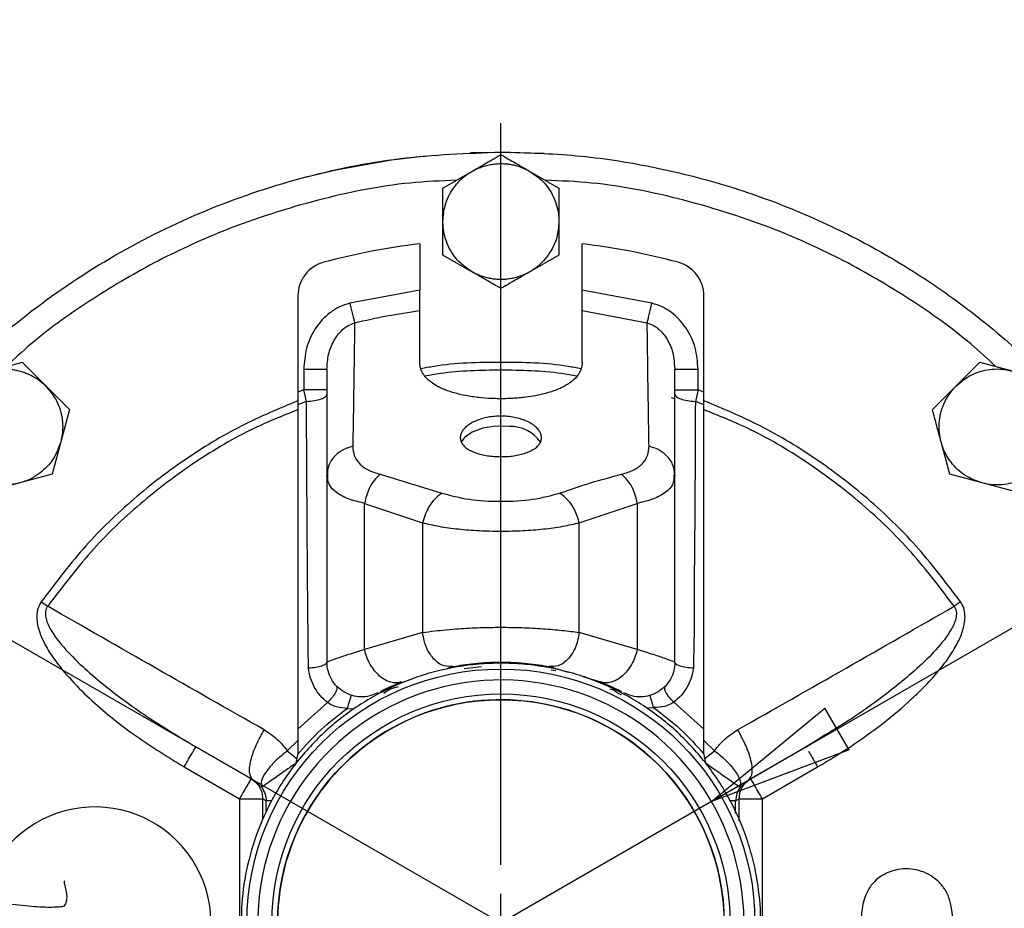
# Model space of a CAD drawing. Units: millimetres. Extents: x -4 to 213, y 0 to 297.
# Drawn here: x 64 to 81, y 91 to 106 of the extents above; entities that cross this region are included whole.
import ezdxf

# ---------------------------------------------------------------- set-up
doc = ezdxf.new("R2010")
doc.units = ezdxf.units.MM
doc.layers.add('FORMAT', color=7, linetype='Continuous')
doc.styles.add('SLDTEXTSTYLE0', font='TXT', dxfattribs={"width": 0.605})
doc.dimstyles.new('SLDDIMSTYLE3', dxfattribs={"dimtxt": 2.5, "dimasz": 2.5, "dimexe": 0, "dimexo": 0.0625, "dimtad": 1, "dimlfac": 5, "dimrnd": 1e-09, "dimzin": 12, "dimdsep": 46, "dimtxsty": 'SLDTEXTSTYLE0', "dimblk1": 'CLOSED', "dimblk2": 'CLOSED', "dimsah": 1, "dimcen": 0, "dimadec": 0, "dimazin": 3, "dimtfac": 1, "dimtmove": 0, "dimatfit": 3, "dimldrblk": 'CLOSED', "dimfxl": 0, "dimfrac": 2, "dimtolj": 1, "dimtzin": 12, "dimarcsym": 0})
doc.dimstyles.new('SLDDIMSTYLE4', dxfattribs={"dimtxt": 2.5, "dimasz": 2.5, "dimexe": 0, "dimexo": 0.0625, "dimtad": 1, "dimlfac": 5, "dimrnd": 1e-09, "dimzin": 12, "dimdsep": 46, "dimtxsty": 'SLDTEXTSTYLE0', "dimblk1": 'CLOSED', "dimblk2": 'CLOSED', "dimsah": 1, "dimcen": 0, "dimadec": 0, "dimazin": 3, "dimtfac": 1, "dimtmove": 0, "dimatfit": 3, "dimldrblk": 'CLOSED', "dimfxl": 0, "dimfrac": 2, "dimtolj": 1, "dimtzin": 12, "dimarcsym": 0})

# ---------------------------------------------------------------- blocks, each defined once
blk = doc.blocks.new('_Closed')
at = {"color": 0, "linetype": 'ByBlock', "lineweight": -2}
for p, q in [((-1, 0.166667), (0, 0)), ((-1, 0.166667), (-1, -0.166667)), ((0, 0), (-1, -0.166667)), ((0, 0), (-1, 0))]:
    blk.add_line(p, q, dxfattribs=at)
blk = doc.blocks.new('_D_3')
at = {"layer": 'FORMAT'}
for p, q in [((60.384, 97.39), (57.137, 99.265)), ((83.42, 84.09), (60.384, 97.39)), ((83.42, 84.09), (92.86, 78.64))]:
    blk.add_line(p, q, dxfattribs=at)
at = {"layer": 'FORMAT', "xscale": 2.5, "yscale": 2.5}
for p, rotation in [((60.384, 97.39, -54.219), 330.0000000000002), ((83.42, 84.09, -54.219), 150.0000000000003)]:
    blk.add_blockref('_Closed', p, dxfattribs=dict(at, rotation=rotation))
at = {"layer": 'FORMAT', "char_height": 2.5, "attachment_point": 1, "rotation": 330, "style": 'SLDTEXTSTYLE0'}
for s, insert in [('%%c', (87.197, 85.617)), ('133', (90.397, 83.77))]:
    blk.add_mtext(s, dxfattribs=dict(at, insert=insert))
blk = doc.blocks.new('_D_4')
at = {"layer": 'FORMAT'}
for p, q in [((75.532, 92.836), (93.797, 103.381)), ((75.532, 92.836), (68.273, 88.645)), ((68.273, 88.645), (65.025, 86.77))]:
    blk.add_line(p, q, dxfattribs=at)
at = {"layer": 'FORMAT', "xscale": 2.5, "yscale": 2.5}
for p, rotation in [((75.532, 92.836, -54.219), 210.0000000000004), ((68.273, 88.645, -54.219), 30.00000000000042)]:
    blk.add_blockref('_Closed', p, dxfattribs=dict(at, rotation=rotation))
at = {"layer": 'FORMAT', "char_height": 2.5, "attachment_point": 1, "rotation": 30, "style": 'SLDTEXTSTYLE0'}
for s, insert in [('G1 1/4', (84.044, 101.478)), ('ISO 228', (85.175, 97.641))]:
    blk.add_mtext(s, dxfattribs=dict(at, insert=insert))
blk = doc.blocks.new('SW_CENTERMARKSYMBOL_0')
at = {"layer": 'FORMAT', "color": 0}
for p, q in [((0, 1), (0, 13.8)), ((0, 0), (0, 0.5))]:
    blk.add_line(p, q, dxfattribs=at)

msp = doc.modelspace()

# ---------------------------------------------------------------- linework, layer by layer
at = {"color": 7, "linetype": 'Continuous', "lineweight": 25}
for p, q in [((68.484, 103.5934), (69.0579, 103.7324)), ((70.9023, 103.4175), (71.4023, 103.7062)), ((72.4023, 103.7062), (72.9023, 103.4175)), ((70.9023, 102.8401), (70.9023, 103.4175)), ((72.9023, 103.4175), (72.9023, 102.8401)), ((70.9023, 102.2628), (70.9023, 102.8401)), ((72.9023, 102.8401), (72.9023, 102.2628)), ((70.5023, 102.4568), (70.5023, 101.6536)), ((73.3023, 101.6536), (73.3023, 102.4568)), ((71.4023, 101.9741), (70.9023, 102.2628)), ((72.9023, 102.2628), (72.4023, 101.9741)), ((68.4023, 101.5582), (68.4023, 99.8989)), ((70.5023, 101.6536), (69.2972, 101.4302)), ((74.5073, 101.4302), (73.3023, 101.6536)), ((75.4023, 99.8989), (75.4023, 101.5582)), ((70.5023, 100.4079), (70.5023, 101.3043)), ((73.3023, 100.4079), (73.3023, 101.3043)), ((73.3023, 101.3043), (74.4253, 101.0936)), ((63.6451, 100.4115), (64.0534, 100.0032)), ((74.8903, 100.3936), (74.9023, 100.2914)), ((79.7512, 100.0032), (80.1594, 100.4115)), ((80.1594, 100.4115), (80.7171, 100.2621)), ((68.5023, 100.2914), (68.5023, 99.9365)), ((68.9023, 100.2914), (68.9023, 98.4669)), ((74.9023, 98.4669), (74.9023, 100.2914)), ((75.3023, 99.9365), (75.3023, 100.2914)), ((64.0534, 100.0032), (64.4616, 99.595)), ((79.3429, 99.595), (79.7512, 100.0032)), ((68.5023, 99.9365), (68.4023, 99.8989)), ((68.5496, 99.7372), (68.5023, 99.9365)), ((75.3023, 99.9365), (75.255, 99.7372)), ((75.4023, 99.8989), (75.3023, 99.9365)), ((64.4616, 99.595), (64.3122, 99.0373)), ((64.3122, 99.0373), (64.1628, 98.4796)), ((79.6418, 98.4796), (79.4923, 99.0373)), ((64.1628, 98.4796), (63.6051, 98.3302)), ((68.9023, 98.4669), (68.9023, 95.2401)), ((68.9103, 98.5506), (68.9121, 98.3854)), ((69.8215, 98.4799), (70.8859, 98.1564)), ((74.9023, 98.4669), (74.8822, 98.3909)), ((74.8924, 98.3854), (74.8942, 98.5506)), ((74.9023, 95.2401), (74.9023, 98.4669)), ((80.1994, 98.3302), (79.6418, 98.4796)), ((80.7571, 98.1808), (80.1994, 98.3302)), ((69.5511, 97.9781), (70.5511, 97.6416)), ((69.5511, 95.4543), (69.5511, 97.9781)), ((73.2534, 97.6416), (74.2534, 97.9781)), ((74.2534, 97.9781), (74.2534, 95.4543)), ((70.5511, 97.6416), (70.5511, 95.7517)), ((73.2534, 95.7517), (73.2534, 97.6416)), ((63.9768, 96.2802), (64.0879, 96.2026)), ((70.5511, 95.7517), (69.5511, 95.4543)), ((74.2534, 95.4543), (73.2534, 95.7517)), ((70.9804, 95.1361), (71.0677, 95.1621)), ((72.7368, 95.1621), (73.0641, 95.0648)), ((73.3158, 94.9899), (73.6192, 94.8997)), ((68.91, 94.5417), (68.4023, 94.0801)), ((75.4023, 94.0801), (74.8857, 94.5486)), ((77.3524, 93.8951), (77.1631, 93.7775)), ((67.6301, 93.2067), (66.6415, 93.7775)), ((77.1631, 93.7775), (76.1744, 93.2067)), ((77.1631, 93.7775), (77.17, 93.7654)), ((68.4023, 93.6884), (68.4011, 93.6514)), ((68.4011, 93.6514), (68.4023, 93.6528)), ((75.4034, 93.6514), (75.4023, 93.6884)), ((66.4415, 93.431), (67.3945, 92.8808)), ((76.41, 92.8808), (77.3631, 93.431)), ((67.6301, 93.2067), (67.7777, 93.0787)), ((76.0268, 93.0787), (76.1744, 93.2067)), ((67.3945, 92.8808), (67.3945, 88.5995)), ((67.8547, 92.8452), (67.793, 92.8808)), ((75.9499, 92.8452), (76.0115, 92.8808)), ((76.41, 88.5995), (76.41, 92.8808))]:
    msp.add_line(p, q, dxfattribs=at)
at = {"color": 8, "linetype": 'Continuous', "lineweight": 25}
for p, q in [((74.9023, 99.7801), (74.8448, 99.7968)), ((71.2664, 95.1302), (71.5664, 95.1634)), ((72.7716, 95.1044), (72.8468, 95.0961)), ((69.25, 94.4414), (69.375, 94.4349)), ((74.4085, 94.4505), (74.536, 94.4546)), ((68.2194, 93.7104), (68.4023, 93.8896)), ((75.4023, 93.8896), (75.5851, 93.7104)), ((68.2194, 93.7104), (68.3899, 93.5729)), ((75.4227, 93.5794), (75.5852, 93.7104)), ((67.793, 92.8808), (67.793, 92.5242)), ((76.0115, 92.4988), (76.0115, 92.8808)), ((67.8547, 92.6517), (67.8547, 92.8452)), ((75.9499, 92.6253), (75.9499, 92.8452))]:
    msp.add_line(p, q, dxfattribs=at)
at = {"color": 7, "linetype": 'Continuous', "lineweight": 25, "flags": 128}
for points in [[(69.0579, 103.7324), (70.0139, 103.9054), (70.6021, 103.9764)], [(71.3855, 104.0301), (71.9509, 104.0401), (72.6472, 104.0193)], [(72.0442, 99.303), (71.814, 99.3075), (71.5933, 99.2744), (71.4061, 99.2072), (71.2726, 99.1132), (71.2174, 99.0326)]]:
    msp.add_lwpolyline(points, dxfattribs=at)
at = {"color": 7, "linetype": 'Continuous', "lineweight": 25}
for radius in [4.38, 3.95, 3.85]:
    msp.add_circle((71.9023, 90.7401), radius, dxfattribs=at)
for centre, radius, start, end in [((71.9023, 90.7401), 11.8, 96.81385, 105.0065), ((71.9023, 90.7401), 11.8, 74.9935, 83.18615), ((69.0023, 101.5582), 0.6, 105.0065, 180), ((74.8023, 101.5582), 0.6, 360, 74.9935), ((71.9023, 90.7401), 9.6015, 110.43746, 111.37849), ((71.9023, 90.7401), 9.6015, 68.62151, 69.56254), ((72.0733, 98.684), 0.6197, 33.60133, 92.68785), ((71.9023, 90.7401), 3.85, 3.1071, 183.1071), ((67.8023, 93.6884), 0.6, 336.98914, 356.46111), ((76.0023, 93.6884), 0.6, 183.53889, 202.05594), ((64.9023, 90.7401), 2, 337.5, 168.71294)]:
    msp.add_arc(centre, radius, start, end, dxfattribs=at)
for points, knots in [([(58.6772, 91.8828), (58.6872, 92.0809), (58.7268, 92.8585), (59.0284, 94.1916), (59.5769, 95.8446), (60.3519, 97.4091), (61.3203, 98.8598), (62.4709, 100.1715), (63.7826, 101.322), (65.2333, 102.291), (66.798, 103.0636), (68.4501, 103.621), (70.1613, 103.9743), (71.3219, 104.0182), (71.9023, 104.0401)], [0, 0, 0, 0, 0.0301355, 0.118305, 0.2064745, 0.294644, 0.3828135, 0.470983, 0.5591525, 0.647322, 0.7354915, 0.823661, 0.9118305, 1, 1, 1, 1]), ([(71.9023, 104.0401), (72.3375, 104.0278), (73.208, 104.0031), (74.5011, 103.804), (75.7693, 103.4883), (77.0001, 103.0474), (78.1819, 102.4886), (79.3032, 101.8165), (80.3533, 101.0377), (81.3219, 100.1598), (82.1998, 99.1911), (82.9786, 98.1411), (83.6507, 97.0198), (84.2096, 95.838), (84.65, 94.6071), (84.9677, 93.339), (85.1595, 92.0459), (85.2236, 90.7401), (85.1595, 89.4344), (84.9677, 88.1413), (84.65, 86.8731), (84.2096, 85.6423), (83.6507, 84.4605), (82.9786, 83.3392), (82.1998, 82.2891), (81.3219, 81.3205), (80.3533, 80.4426), (79.3032, 79.6638), (78.1819, 78.9917), (77.0001, 78.4328), (75.7693, 77.9924), (74.5011, 77.6747), (73.208, 77.4829), (71.9023, 77.4188), (70.5965, 77.4828), (69.3036, 77.6751), (68.0344, 77.9909), (66.8077, 78.4384), (65.9143, 78.8355), (65.4544, 79.1164), (65.3659, 79.1705)], [0, 0, 0, 0, 0.0268541, 0.0537081, 0.0805622, 0.1074162, 0.1342703, 0.1611243, 0.1879784, 0.2148325, 0.2416865, 0.2685406, 0.2953946, 0.3222487, 0.3491028, 0.3759568, 0.4028109, 0.4296649, 0.456519, 0.483373, 0.5102271, 0.5370812, 0.5639352, 0.5907893, 0.6176433, 0.6444974, 0.6713515, 0.6982055, 0.7250596, 0.7519136, 0.7787677, 0.8056217, 0.8324758, 0.8593299, 0.8861839, 0.913038, 0.939892, 0.9667461, 0.9936002, 1, 1, 1, 1]), ([(71.4023, 103.7062), (71.4232, 103.7183), (71.4863, 103.7547), (71.5913, 103.8153), (71.7167, 103.8877), (71.8202, 103.9475), (71.8817, 103.983), (71.9023, 103.9948)], [0, 0, 0, 0, 0.1239263, 0.3725776, 0.622434, 0.8737985, 1, 1, 1, 1]), ([(71.9023, 103.9948), (71.9225, 103.9832), (71.9832, 103.9481), (72.0859, 103.8888), (72.2111, 103.8165), (72.317, 103.7554), (72.3809, 103.7185), (72.4023, 103.7062)], [0, 0, 0, 0, 0.1241442, 0.3728489, 0.6223953, 0.8736279, 1, 1, 1, 1]), ([(71.4023, 103.7062), (71.4293, 103.7208), (71.4834, 103.7502), (71.5695, 103.7846), (71.6421, 103.8065), (71.7131, 103.8228), (71.7822, 103.8341), (71.8663, 103.8407), (71.937, 103.8402), (71.9933, 103.8363), (72.049, 103.83), (72.1179, 103.8178), (72.1995, 103.7962), (72.2661, 103.7723), (72.3342, 103.7431), (72.3745, 103.7213), (72.4023, 103.7062)], [0, 0, 0, 0, 0.0879171, 0.176295, 0.2651444, 0.3049906, 0.3849825, 0.465518, 0.5466047, 0.5873219, 0.6271682, 0.70716, 0.7876956, 0.8687822, 0.9094994, 1, 1, 1, 1]), ([(70.9023, 102.8401), (70.9098, 102.9327), (70.9265, 103.1376), (71.0713, 103.4276), (71.2532, 103.6142), (71.3754, 103.6896), (71.4023, 103.7062)], [0, 0, 0, 0, 0.2653573, 0.5872624, 0.9091675, 1, 1, 1, 1]), ([(72.4023, 103.7062), (72.4787, 103.6534), (72.6477, 103.5365), (72.8265, 103.266), (72.8971, 103.0153), (72.9013, 102.8717), (72.9023, 102.8401)], [0, 0, 0, 0, 0.2653573, 0.5872624, 0.9091675, 1, 1, 1, 1]), ([(71.4023, 101.9741), (71.3259, 102.0269), (71.1568, 102.1438), (70.978, 102.4143), (70.9074, 102.665), (70.9032, 102.8086), (70.9023, 102.8401)], [0, 0, 0, 0, 0.2653573, 0.5872624, 0.9091675, 1, 1, 1, 1]), ([(72.9023, 102.8401), (72.8947, 102.7476), (72.8781, 102.5427), (72.7332, 102.2527), (72.5514, 102.0661), (72.4292, 101.9907), (72.4023, 101.9741)], [0, 0, 0, 0, 0.2653573, 0.5872624, 0.9091675, 1, 1, 1, 1]), ([(72.4023, 101.9741), (72.3753, 101.9595), (72.3212, 101.9301), (72.2351, 101.8957), (72.1625, 101.8738), (72.0915, 101.8575), (72.0224, 101.8462), (71.9382, 101.8396), (71.8675, 101.84), (71.8112, 101.844), (71.7555, 101.8503), (71.6866, 101.8625), (71.605, 101.8841), (71.5385, 101.908), (71.4703, 101.9372), (71.43, 101.959), (71.4023, 101.9741)], [0, 0, 0, 0, 0.0879171, 0.176295, 0.2651444, 0.3049906, 0.3849825, 0.465518, 0.5466047, 0.5873219, 0.6271682, 0.70716, 0.7876956, 0.8687822, 0.9094994, 1, 1, 1, 1]), ([(71.9023, 101.6854), (71.882, 101.6971), (71.8213, 101.7322), (71.7186, 101.7915), (71.5934, 101.8638), (71.4875, 101.9249), (71.4236, 101.9618), (71.4023, 101.9741)], [0, 0, 0, 0, 0.12414421, 0.37284894, 0.62239534, 0.87362791, 1, 1, 1, 1]), ([(72.4023, 101.9741), (72.3813, 101.962), (72.3183, 101.9256), (72.2132, 101.8649), (72.0879, 101.7926), (71.9843, 101.7328), (71.9228, 101.6973), (71.9023, 101.6854)], [0, 0, 0, 0, 0.1239263, 0.3725776, 0.622434, 0.8737985, 1, 1, 1, 1]), ([(70.5023, 101.3043), (70.5023, 101.3308), (70.5023, 101.384), (70.5023, 101.4865), (70.5023, 101.5779), (70.5023, 101.6281), (70.5023, 101.6536)], [0, 0, 0, 0, 0.3213041, 0.6425228, 0.8181869, 1, 1, 1, 1]), ([(73.3023, 101.3043), (73.3023, 101.3308), (73.3023, 101.384), (73.3023, 101.4865), (73.3023, 101.5779), (73.3023, 101.6281), (73.3023, 101.6536)], [0, 0, 0, 0, 0.3212928, 0.6425002, 0.818175, 1, 1, 1, 1]), ([(69.2972, 101.4302), (69.2367, 101.4114), (69.1144, 101.3735), (68.8995, 101.237), (68.6874, 101.0019), (68.5311, 100.6591), (68.5119, 100.4137), (68.5023, 100.2914)], [0, 0, 0, 0, 0.1270862, 0.2570102, 0.5072609, 0.7544091, 1, 1, 1, 1]), ([(69.2972, 101.4302), (69.3055, 101.3963), (69.322, 101.3284), (69.3451, 101.2339), (69.3652, 101.1512), (69.3746, 101.1128), (69.3792, 101.0936)], [0, 0, 0, 0, 0.25, 0.5, 0.75, 1, 1, 1, 1]), ([(75.3023, 100.2914), (75.2923, 100.4159), (75.2725, 100.6649), (75.1122, 101.0098), (74.8989, 101.2421), (74.6861, 101.3747), (74.5669, 101.4117), (74.5073, 101.4302)], [0, 0, 0, 0, 0.2500323, 0.4999311, 0.7495383, 0.8747802, 1, 1, 1, 1]), ([(69.3792, 101.0936), (69.565, 101.1363), (69.9365, 101.2215), (70.3137, 101.2767), (70.5023, 101.3043)], [0, 0, 0, 0, 0.4999996, 1, 1, 1, 1]), ([(68.9023, 100.2914), (68.9079, 100.3773), (68.9191, 100.5474), (69.0103, 100.7861), (69.1365, 100.9537), (69.2671, 101.0522), (69.3422, 101.0799), (69.3792, 101.0936)], [0, 0, 0, 0, 0.2609411, 0.5171902, 0.7637392, 0.8833031, 1, 1, 1, 1]), ([(69.3792, 101.0936), (69.3749, 100.7405), (69.3663, 100.0342), (69.3542, 99.3202), (69.3481, 98.9631)], [0, 0, 0, 0, 0.499957, 1, 1, 1, 1]), ([(74.4564, 98.9631), (74.4504, 99.3202), (74.4383, 100.0342), (74.4296, 100.7405), (74.4253, 101.0936)], [0, 0, 0, 0, 0.5000431, 1, 1, 1, 1]), ([(63.0875, 100.2621), (63.1108, 100.2683), (63.1812, 100.2872), (63.2983, 100.3186), (63.4381, 100.356), (63.5536, 100.387), (63.6222, 100.4053), (63.6451, 100.4115)], [0, 0, 0, 0, 0.12392633, 0.37257764, 0.62243395, 0.87379845, 1, 1, 1, 1]), ([(73.3023, 100.4079), (73.3014, 100.3886), (73.2995, 100.3499), (73.2845, 100.2931), (73.2603, 100.2374), (73.2149, 100.1665), (73.1511, 100.1008), (73.0702, 100.0413), (73.0009, 99.9997), (72.9241, 99.9616), (72.8404, 99.9271), (72.7492, 99.8959), (72.636, 99.8639), (72.4975, 99.8336), (72.3502, 99.8109), (72.2168, 99.7966), (72.1007, 99.7883), (71.9841, 99.7838), (71.8655, 99.783), (71.7092, 99.7872), (71.555, 99.7988), (71.4068, 99.8179), (71.2631, 99.8421), (71.1275, 99.8739), (71.0034, 99.9129), (70.9018, 99.9515), (70.7971, 100.0017), (70.7077, 100.0588), (70.642, 100.1135), (70.595, 100.1631), (70.5571, 100.2152), (70.5286, 100.2704), (70.507, 100.3345), (70.504, 100.3812), (70.5023, 100.4079)], [0, 0, 0, 0, 0.0262141, 0.0526111, 0.0795846, 0.1067569, 0.1595104, 0.186284, 0.2134436, 0.239877, 0.2664937, 0.2933941, 0.3206833, 0.3604972, 0.4009527, 0.428374, 0.4547734, 0.4813596, 0.5082357, 0.5355091, 0.5881047, 0.6147992, 0.6418798, 0.6946537, 0.721435, 0.7486002, 0.7883729, 0.8287806, 0.8561647, 0.8825678, 0.9091562, 0.936331, 0.9637094, 1, 1, 1, 1]), ([(63.0875, 100.2621), (63.1173, 100.2692), (63.1772, 100.2836), (63.2693, 100.2945), (63.3451, 100.2969), (63.4179, 100.2942), (63.4875, 100.2873), (63.5705, 100.2719), (63.6387, 100.2532), (63.692, 100.2348), (63.7442, 100.2143), (63.8076, 100.1847), (63.8809, 100.1427), (63.9389, 100.1024), (63.9972, 100.0566), (64.0305, 100.025), (64.0534, 100.0032)], [0, 0, 0, 0, 0.0879171, 0.176295, 0.2651444, 0.3049906, 0.3849825, 0.465518, 0.5466047, 0.5873219, 0.6271682, 0.70716, 0.7876956, 0.8687822, 0.9094994, 1, 1, 1, 1]), ([(68.5023, 100.2914), (68.561, 100.2914), (68.6784, 100.2914), (68.8098, 100.2914), (68.8883, 100.2914), (68.8976, 100.2914), (68.9023, 100.2914)], [0, 0, 0, 0, 0.27965747, 0.55920266, 0.77967329, 1, 1, 1, 1]), ([(74.9023, 100.2914), (74.9098, 100.2914), (74.9249, 100.2914), (75.032, 100.2914), (75.1639, 100.2914), (75.2561, 100.2914), (75.3023, 100.2914)], [0, 0, 0, 0, 0.2796575, 0.5592027, 0.7796733, 1, 1, 1, 1]), ([(79.7512, 100.0032), (79.8219, 100.0634), (79.9786, 100.1964), (80.2861, 100.2991), (80.5466, 100.3024), (80.6863, 100.2693), (80.7171, 100.2621)], [0, 0, 0, 0, 0.2653573, 0.5872624, 0.9091675, 1, 1, 1, 1]), ([(64.0534, 100.0032), (64.1135, 99.9325), (64.2466, 99.7758), (64.3492, 99.4683), (64.3526, 99.2078), (64.3195, 99.0681), (64.3122, 99.0373)], [0, 0, 0, 0, 0.2653573, 0.5872624, 0.9091675, 1, 1, 1, 1]), ([(79.4923, 99.0373), (79.4869, 99.0595), (79.4759, 99.104), (79.4652, 99.1724), (79.4589, 99.2418), (79.4575, 99.3162), (79.462, 99.395), (79.4737, 99.4781), (79.4927, 99.5609), (79.5185, 99.6415), (79.5509, 99.7192), (79.5895, 99.7937), (79.6347, 99.8656), (79.6787, 99.9236), (79.7181, 99.9693), (79.7401, 99.9919), (79.7512, 100.0032)], [0, 0, 0, 0, 0.0654974, 0.1313053, 0.1980769, 0.2651776, 0.3442872, 0.4239461, 0.5053373, 0.5873272, 0.6664368, 0.7460957, 0.8274869, 0.9094768, 0.9546876, 1, 1, 1, 1]), ([(68.4023, 99.8989), (68.4023, 99.8677), (68.4023, 99.8153), (68.4023, 99.7425), (68.4023, 99.7015), (68.4023, 99.681)], [0, 0, 0, 0, 0.4212196, 0.7093372, 1, 1, 1, 1]), ([(68.9023, 99.9365), (68.8947, 99.9365), (68.8796, 99.9365), (68.7725, 99.9365), (68.6406, 99.9365), (68.5484, 99.9365), (68.5023, 99.9365)], [0, 0, 0, 0, 0.2796575, 0.5592027, 0.7796733, 1, 1, 1, 1]), ([(68.5496, 99.7372), (68.5971, 99.7407), (68.6921, 99.7476), (68.8073, 99.7776), (68.8869, 99.8177), (68.8971, 99.8487), (68.9023, 99.8642)], [0, 0, 0, 0, 0.25, 0.5, 0.75, 1, 1, 1, 1]), ([(74.9023, 99.9365), (74.9098, 99.9365), (74.9249, 99.9365), (75.032, 99.9365), (75.1639, 99.9365), (75.2561, 99.9365), (75.3023, 99.9365)], [0, 0, 0, 0, 0.2796575, 0.5592027, 0.7796733, 1, 1, 1, 1]), ([(74.9023, 99.8642), (74.9074, 99.8487), (74.9176, 99.8177), (74.9972, 99.7776), (75.1124, 99.7476), (75.2074, 99.7407), (75.255, 99.7372)], [0, 0, 0, 0, 0.25, 0.5, 0.75, 1, 1, 1, 1]), ([(75.4023, 99.681), (75.4023, 99.7109), (75.4023, 99.7613), (75.4023, 99.8346), (75.4023, 99.8774), (75.4023, 99.8989)], [0, 0, 0, 0, 0.4212405, 0.7093591, 1, 1, 1, 1]), ([(68.4023, 99.681), (68.4023, 98.7556), (68.4023, 96.9039), (68.4023, 95.0217), (68.4023, 94.0801)], [0, 0, 0, 0, 0.49976548, 1, 1, 1, 1]), ([(68.5839, 95.132), (68.5798, 95.5178), (68.5714, 96.2899), (68.5593, 97.8256), (68.5535, 98.9725), (68.5496, 99.7372)], [0, 0, 0, 0, 0.2496797, 0.4996615, 1, 1, 1, 1]), ([(75.255, 99.7372), (75.2521, 98.9725), (75.2482, 97.953), (75.2335, 96.6733), (75.2393, 95.9036), (75.2268, 95.3891), (75.2206, 95.132)], [0, 0, 0, 0, 0.500337, 0.6670129, 0.8335785, 1, 1, 1, 1]), ([(75.4023, 94.0801), (75.4023, 95.0203), (75.4023, 96.9026), (75.4023, 98.7542), (75.4023, 99.681)], [0, 0, 0, 0, 0.49952285, 1, 1, 1, 1]), ([(79.4923, 99.0373), (79.4799, 99.0838), (79.4549, 99.1772), (79.4173, 99.3172), (79.3799, 99.4569), (79.3553, 99.5489), (79.3429, 99.595)], [0, 0, 0, 0, 0.2464911, 0.4945933, 0.7467931, 1, 1, 1, 1]), ([(71.9023, 98.7835), (71.8635, 98.7843), (71.7849, 98.786), (71.6709, 98.7992), (71.5624, 98.8204), (71.4644, 98.8496), (71.378, 98.8866), (71.307, 98.9301), (71.2523, 98.9799), (71.2165, 99.0341), (71.2, 99.0922), (71.2034, 99.1514), (71.2268, 99.2112), (71.2689, 99.2688), (71.3293, 99.3232), (71.4054, 99.3718), (71.4965, 99.4137), (71.5982, 99.4468), (71.7096, 99.4703), (71.812, 99.4815), (71.9158, 99.4847), (72.0196, 99.4798), (72.1337, 99.4635), (72.2422, 99.4365), (72.3402, 99.4005), (72.4266, 99.356), (72.4976, 99.3053), (72.5522, 99.2493), (72.588, 99.1908), (72.6045, 99.1307), (72.6011, 99.0718), (72.5777, 99.0149), (72.5356, 98.9624), (72.4751, 98.9145), (72.399, 98.8733), (72.308, 98.8388), (72.2063, 98.8122), (72.0949, 98.7938), (71.9925, 98.7848), (71.9274, 98.7839), (71.9023, 98.7835)], [0, 0, 0, 0, 0.0264127, 0.0535928, 0.0800051, 0.1071808, 0.13364, 0.1608649, 0.1873495, 0.2146049, 0.2410373, 0.268239, 0.2946279, 0.3217804, 0.3482014, 0.3753853, 0.4018624, 0.4291072, 0.4555805, 0.4828245, 0.4999995, 0.5264169, 0.5536016, 0.5800187, 0.6071998, 0.6336563, 0.6608782, 0.6873627, 0.7146176, 0.7410601, 0.7682724, 0.794664, 0.82182, 0.8482312, 0.8754047, 0.9018776, 0.9291176, 0.9555949, 0.9828436, 1, 1, 1, 1]), ([(64.3122, 99.0373), (64.281, 98.9499), (64.2118, 98.7563), (63.9969, 98.5136), (63.7729, 98.3805), (63.6354, 98.3393), (63.6051, 98.3302)], [0, 0, 0, 0, 0.2653573, 0.5872624, 0.9091675, 1, 1, 1, 1]), ([(80.1994, 98.3302), (80.112, 98.3614), (79.9184, 98.4306), (79.6757, 98.6456), (79.5426, 98.8695), (79.5014, 99.007), (79.4923, 99.0373)], [0, 0, 0, 0, 0.2653573, 0.5872624, 0.9091675, 1, 1, 1, 1]), ([(69.3481, 98.9631), (69.2791, 98.9405), (69.1412, 98.8953), (68.9998, 98.7624), (68.9168, 98.6151), (68.9071, 98.5163), (68.9023, 98.4669)], [0, 0, 0, 0, 0.279763, 0.5594417, 0.7797744, 1, 1, 1, 1]), ([(69.3481, 98.9631), (69.3526, 98.9087), (69.3614, 98.8), (69.4526, 98.6617), (69.6, 98.5487), (69.7478, 98.5028), (69.8215, 98.4799)], [0, 0, 0, 0, 0.2519989, 0.5026811, 0.7517926, 1, 1, 1, 1]), ([(73.983, 98.4799), (74.0568, 98.5028), (74.2046, 98.5487), (74.3519, 98.6617), (74.4431, 98.8), (74.452, 98.9087), (74.4564, 98.9631)], [0, 0, 0, 0, 0.24820802, 0.49731672, 0.74799565, 1, 1, 1, 1]), ([(74.9023, 98.4669), (74.8944, 98.5298), (74.8788, 98.6555), (74.765, 98.8066), (74.6201, 98.9131), (74.5109, 98.9465), (74.4564, 98.9631)], [0, 0, 0, 0, 0.2797631, 0.5594418, 0.7797745, 1, 1, 1, 1]), ([(63.6051, 98.3302), (63.5752, 98.3231), (63.5154, 98.3087), (63.4233, 98.2978), (63.3475, 98.2953), (63.2747, 98.298), (63.205, 98.305), (63.122, 98.3204), (63.0539, 98.3391), (63.0005, 98.3575), (62.9483, 98.378), (62.8849, 98.4076), (62.8117, 98.4496), (62.7536, 98.4899), (62.6953, 98.5357), (62.6621, 98.5673), (62.6392, 98.589)], [0, 0, 0, 0, 0.0879171, 0.176295, 0.2651444, 0.3049906, 0.3849825, 0.465518, 0.5466047, 0.5873219, 0.6271682, 0.70716, 0.7876956, 0.8687822, 0.9094994, 1, 1, 1, 1]), ([(69.5511, 97.9781), (69.4525, 98.0017), (69.3035, 98.0374), (69.1542, 98.1072), (69.0338, 98.1847), (68.9264, 98.3008), (68.9106, 98.4097), (68.9023, 98.4669)], [0, 0, 0, 0, 0.2479007, 0.3743533, 0.5025876, 0.7389867, 1, 1, 1, 1]), ([(69.8215, 98.4799), (69.7853, 98.4467), (69.7128, 98.3802), (69.6074, 98.2104), (69.5724, 98.0661), (69.5511, 97.9781)], [0, 0, 0, 0, 0.2806377, 0.5612209, 1, 1, 1, 1]), ([(72.9186, 98.1564), (73.0951, 98.2176), (73.4478, 98.34), (73.8047, 98.4333), (73.983, 98.4799)], [0, 0, 0, 0, 0.5001947, 1, 1, 1, 1]), ([(74.2534, 97.9781), (74.2416, 98.0341), (74.218, 98.146), (74.1311, 98.3329), (74.0391, 98.4242), (73.983, 98.4799)], [0, 0, 0, 0, 0.2806392, 0.5612227, 1, 1, 1, 1]), ([(81.1654, 98.589), (81.0946, 98.5289), (80.9379, 98.3958), (80.6304, 98.2932), (80.3699, 98.2898), (80.2302, 98.3229), (80.1994, 98.3302)], [0, 0, 0, 0, 0.2653573, 0.5872624, 0.9091675, 1, 1, 1, 1]), ([(63.6051, 98.3302), (63.5817, 98.3239), (63.5114, 98.3051), (63.3942, 98.2737), (63.2544, 98.2362), (63.1389, 98.2053), (63.0703, 98.1869), (63.0474, 98.1808)], [0, 0, 0, 0, 0.12392633, 0.37257764, 0.62243395, 0.87379845, 1, 1, 1, 1]), ([(70.8859, 98.1564), (70.8436, 98.1249), (70.7589, 98.062), (70.6289, 97.8875), (70.5805, 97.7347), (70.5511, 97.6416)], [0, 0, 0, 0, 0.2807459, 0.5614285, 1, 1, 1, 1]), ([(70.8859, 98.1564), (71.036, 98.1149), (71.3373, 98.0317), (71.9023, 98.0041), (72.4673, 98.0317), (72.7686, 98.1149), (72.9186, 98.1564)], [0, 0, 0, 0, 0.2490712, 0.49999955, 0.7509294, 1, 1, 1, 1]), ([(73.2534, 97.6416), (73.2368, 97.7008), (73.2035, 97.8193), (73.0929, 98.0148), (72.9847, 98.1027), (72.9186, 98.1564)], [0, 0, 0, 0, 0.2807459, 0.5614286, 1, 1, 1, 1]), ([(73.2534, 97.6416), (73.1598, 97.6187), (72.9721, 97.5728), (72.6386, 97.5277), (72.279, 97.4997), (71.9023, 97.4907), (71.5256, 97.4997), (71.1659, 97.5277), (70.8324, 97.5728), (70.6447, 97.6187), (70.5511, 97.6416)], [0, 0, 0, 0, 0.1238544, 0.2482588, 0.3735354, 0.4999998, 0.6264571, 0.7517315, 0.8761384, 1, 1, 1, 1]), ([(63.9768, 96.2802), (63.9542, 96.2402), (63.9198, 96.1794), (63.9024, 96.0858), (63.8975, 95.9952), (63.9108, 95.8815), (63.9562, 95.7204), (64.0469, 95.5231), (64.2264, 95.2396), (64.4965, 94.9148), (64.9657, 94.4549), (65.6063, 93.9429), (66.1633, 93.6016), (66.4415, 93.431)], [0, 0, 0, 0, 0.0340678, 0.0518521, 0.0706665, 0.1019276, 0.1370641, 0.1956678, 0.263881, 0.3879296, 0.5109902, 0.7557206, 1, 1, 1, 1]), ([(77.3631, 93.431), (77.5551, 93.5466), (77.9409, 93.7787), (78.4831, 94.1698), (78.9111, 94.5278), (79.229, 94.8378), (79.4528, 95.0859), (79.6408, 95.3335), (79.7825, 95.5696), (79.8643, 95.765), (79.9008, 95.9219), (79.908, 96.0481), (79.8899, 96.1721), (79.8481, 96.2448), (79.8277, 96.2802)], [0, 0, 0, 0, 0.1677914, 0.3370595, 0.5001638, 0.5851436, 0.669424, 0.7502365, 0.8175327, 0.8751977, 0.9080701, 0.937662, 0.9696534, 1, 1, 1, 1]), ([(79.8277, 96.2802), (79.8088, 96.267), (79.7709, 96.2405), (79.7348, 96.2152), (79.7167, 96.2026)], [0, 0, 0, 0, 0.5000003, 1, 1, 1, 1]), ([(64.0879, 96.2026), (64.0791, 96.1891), (64.0616, 96.1619), (64.0449, 96.0973), (64.0525, 95.9742), (64.1608, 95.7379), (64.3979, 95.4443), (64.7267, 95.1225), (65.2028, 94.7221), (65.8361, 94.2621), (66.3727, 93.9392), (66.6415, 93.7775)], [0, 0, 0, 0, 0.0130145, 0.0261637, 0.0534827, 0.1116821, 0.2345835, 0.3605391, 0.4876621, 0.7433435, 1, 1, 1, 1]), ([(67.8202, 94.0708), (67.1971, 94.425), (65.951, 95.1333), (64.7089, 95.8462), (64.0879, 96.2026)], [0, 0, 0, 0, 0.5000448, 1, 1, 1, 1]), ([(75.9844, 94.0708), (76.6075, 94.425), (77.8535, 95.1333), (79.0957, 95.8462), (79.7167, 96.2026)], [0, 0, 0, 0, 0.5000448, 1, 1, 1, 1]), ([(70.5511, 95.7517), (70.6185, 95.7602), (70.7455, 95.7762), (70.9573, 95.7977), (71.216, 95.8189), (71.5333, 95.8356), (71.9021, 95.8423), (72.2712, 95.8356), (72.6295, 95.8167), (72.9674, 95.7872), (73.1581, 95.7635), (73.2534, 95.7517)], [0, 0, 0, 0, 0.08966553, 0.16871866, 0.25005907, 0.37798761, 0.49995089, 0.62227492, 0.7501215, 0.8750719, 1, 1, 1, 1]), ([(71.0677, 95.1621), (71.0027, 95.1633), (70.8728, 95.1657), (70.7038, 95.3229), (70.5905, 95.5296), (70.5642, 95.6777), (70.5511, 95.7517)], [0, 0, 0, 0, 0.2795991, 0.5590726, 0.7796171, 1, 1, 1, 1]), ([(73.2534, 95.7517), (73.2348, 95.6575), (73.1976, 95.4691), (73.0513, 95.2665), (72.8888, 95.1584), (72.7875, 95.1608), (72.7368, 95.1621)], [0, 0, 0, 0, 0.27959907, 0.55907256, 0.77961711, 1, 1, 1, 1]), ([(69.5511, 95.4543), (69.4533, 95.425), (69.2597, 95.3667), (69.0581, 95.2971), (68.9265, 95.2493), (68.9103, 95.2432), (68.9023, 95.2401)], [0, 0, 0, 0, 0.2566644, 0.5084601, 0.7557738, 1, 1, 1, 1]), ([(70.1854, 94.8997), (70.1568, 94.8913), (70.0998, 94.8743), (70.0036, 94.8869), (69.9058, 94.927), (69.8104, 94.9952), (69.7226, 95.0872), (69.6473, 95.1984), (69.5867, 95.3229), (69.563, 95.4105), (69.5511, 95.4543)], [0, 0, 0, 0, 0.125, 0.25, 0.3749999, 0.4999999, 0.6249999, 0.75, 0.875, 1, 1, 1, 1]), ([(74.2534, 95.4543), (74.2416, 95.4105), (74.2178, 95.3229), (74.1572, 95.1984), (74.082, 95.0872), (73.9942, 94.9952), (73.8988, 94.927), (73.8009, 94.8869), (73.7047, 94.8743), (73.6477, 94.8913), (73.6192, 94.8997)], [0, 0, 0, 0, 0.1250001, 0.2500002, 0.3750003, 0.5000003, 0.6250003, 0.7500002, 0.8750001, 1, 1, 1, 1]), ([(74.9023, 95.2401), (74.8942, 95.2432), (74.878, 95.2493), (74.7465, 95.2971), (74.5449, 95.3667), (74.3512, 95.425), (74.2534, 95.4543)], [0, 0, 0, 0, 0.2442255, 0.4915416, 0.7433377, 1, 1, 1, 1]), ([(67.4289, 90.4973), (67.4263, 90.7182), (67.4212, 91.1625), (67.5434, 91.8481), (67.7348, 92.4175), (67.9552, 92.8708), (68.1493, 93.1964), (68.3695, 93.5037), (68.6133, 93.7898), (68.883, 94.0572), (69.1739, 94.3002), (69.4834, 94.5172), (69.8082, 94.7066), (70.1512, 94.8696), (70.5061, 95.0026), (70.9912, 95.139), (71.4919, 95.2138), (71.9957, 95.2245), (72.4986, 95.1927), (72.9958, 95.0975), (73.4748, 94.9408), (73.8229, 94.7933), (74.1556, 94.6183), (74.4757, 94.4139), (74.7766, 94.1835), (75.0562, 93.9291), (75.3123, 93.6539), (75.5467, 93.355), (75.8228, 92.9335), (76.0446, 92.4785), (76.2067, 92.0013), (76.32, 91.5434), (76.3919, 90.9802), (76.3789, 90.3175), (76.2625, 89.6323), (76.0696, 89.0627), (75.8493, 88.6095), (75.6553, 88.2839), (75.435, 87.9766), (75.1912, 87.6905), (74.9215, 87.423), (74.6307, 87.1801), (74.3211, 86.9631), (73.9964, 86.7737), (73.6533, 86.6106), (73.2984, 86.4776), (72.8134, 86.3412), (72.3127, 86.2664), (71.8088, 86.2558), (71.3059, 86.2876), (70.8087, 86.3828), (70.3298, 86.5395), (69.9816, 86.6869), (69.649, 86.8619), (69.3288, 87.0664), (69.028, 87.2968), (68.7483, 87.5512), (68.4923, 87.8264), (68.2579, 88.1253), (67.9818, 88.5468), (67.7597, 89.0018), (67.5983, 89.479), (67.4821, 89.9368), (67.4494, 90.281), (67.4289, 90.4973)], [0, 0, 0, 0, 0.0235157, 0.0472925, 0.0738599, 0.0873086, 0.1009779, 0.1142308, 0.1275766, 0.1410173, 0.1546866, 0.1679394, 0.1812852, 0.1947259, 0.2083952, 0.2216481, 0.2484109, 0.2620802, 0.275333, 0.3020958, 0.3157651, 0.329018, 0.3423638, 0.3558044, 0.3694738, 0.3827266, 0.3960724, 0.4095131, 0.4231824, 0.4497498, 0.4631985, 0.4768679, 0.5, 0.5235157, 0.5472924, 0.5738598, 0.5873085, 0.6009779, 0.6142307, 0.6275765, 0.6410172, 0.6546865, 0.6679394, 0.6812851, 0.6947258, 0.7083951, 0.721648, 0.7484108, 0.7620801, 0.775333, 0.8020957, 0.815765, 0.8290179, 0.8423637, 0.8558044, 0.8694737, 0.8827265, 0.8960723, 0.909513, 0.9231823, 0.9497497, 0.9631985, 0.9768678, 1, 1, 1, 1]), ([(68.9023, 95.2401), (68.8977, 95.2276), (68.8887, 95.2024), (68.8181, 95.1693), (68.7149, 95.1434), (68.6276, 95.1358), (68.5839, 95.132)], [0, 0, 0, 0, 0.25, 0.5, 0.75, 1, 1, 1, 1]), ([(68.91, 94.5417), (68.8676, 94.5797), (68.7825, 94.6559), (68.6866, 94.7994), (68.615, 94.9585), (68.5943, 95.074), (68.5839, 95.132)], [0, 0, 0, 0, 0.246928, 0.4959659, 0.7468764, 1, 1, 1, 1]), ([(71.0677, 95.1621), (71.1882, 95.1824), (71.3684, 95.2129), (71.6695, 95.236), (71.9023, 95.2422), (72.1351, 95.236), (72.4361, 95.2129), (72.6163, 95.1824), (72.7368, 95.1621)], [0, 0, 0, 0, 0.2514631, 0.3760728, 0.5000001, 0.6239245, 0.7485374, 1, 1, 1, 1]), ([(75.2206, 95.132), (75.2095, 95.0742), (75.1874, 94.9591), (75.1135, 94.8012), (75.0154, 94.6597), (74.9288, 94.5855), (74.8857, 94.5486)], [0, 0, 0, 0, 0.2535515, 0.5046398, 0.7535548, 1, 1, 1, 1]), ([(75.2206, 95.132), (75.1769, 95.1358), (75.0896, 95.1434), (74.9865, 95.1693), (74.9158, 95.2024), (74.9068, 95.2276), (74.9023, 95.2401)], [0, 0, 0, 0, 0.25, 0.5, 0.75, 1, 1, 1, 1]), ([(69.0659, 94.8284), (69.072, 94.8133), (69.0843, 94.7831), (69.0466, 94.7012), (68.9856, 94.6166), (68.9352, 94.5667), (68.91, 94.5417)], [0, 0, 0, 0, 0.2796436, 0.5591719, 0.77966, 1, 1, 1, 1]), ([(69.8241, 94.7311), (69.8378, 94.7389), (69.8738, 94.7594), (70.0664, 94.8461), (70.1854, 94.8997)], [0, 0, 0, 0, 0.3822233, 1, 1, 1, 1]), ([(73.6192, 94.8997), (73.7381, 94.8462), (73.9316, 94.759), (73.9675, 94.7385), (73.9814, 94.7306)], [0, 0, 0, 0, 0.6142932, 1, 1, 1, 1]), ([(74.8857, 94.5486), (74.8552, 94.5798), (74.794, 94.642), (74.7405, 94.7292), (74.7203, 94.7937), (74.7311, 94.8153), (74.7365, 94.826)], [0, 0, 0, 0, 0.2796429, 0.5591698, 0.7796593, 1, 1, 1, 1]), ([(69.3216, 94.668), (69.3202, 94.6637), (69.3175, 94.6552), (69.2984, 94.5945), (69.2748, 94.5198), (69.2583, 94.4675), (69.25, 94.4414)], [0, 0, 0, 0, 0.2796606, 0.5592064, 0.7796759, 1, 1, 1, 1]), ([(74.536, 94.4546), (74.5268, 94.4855), (74.5084, 94.5472), (74.4878, 94.6164), (74.4755, 94.6577), (74.4741, 94.6626), (74.4733, 94.665)], [0, 0, 0, 0, 0.2796574, 0.5592026, 0.7796732, 1, 1, 1, 1]), ([(69.25, 94.4414), (69.1885, 94.4459), (69.0965, 94.4526), (68.9831, 94.4959), (68.9342, 94.5266), (68.91, 94.5417)], [0, 0, 0, 0, 0.5039444, 0.7543926, 1, 1, 1, 1]), ([(74.8857, 94.5486), (74.8606, 94.5336), (74.8098, 94.5034), (74.6929, 94.462), (74.5988, 94.4576), (74.536, 94.4546)], [0, 0, 0, 0, 0.24621689, 0.49693003, 1, 1, 1, 1]), ([(67.6301, 93.2067), (67.603, 93.241), (67.5487, 93.3097), (67.5854, 93.5523), (67.6806, 93.8194), (67.7736, 93.987), (67.8202, 94.0708)], [0, 0, 0, 0, 0.27963241, 0.55914709, 0.77964925, 1, 1, 1, 1]), ([(67.8202, 94.0708), (67.8969, 94.0216), (68.0497, 93.9237), (68.163, 93.7813), (68.2194, 93.7104)], [0, 0, 0, 0, 0.50172096, 1, 1, 1, 1]), ([(68.4023, 94.0801), (68.4023, 94.0327), (68.4023, 93.9447), (68.4023, 93.8135), (68.4023, 93.7302), (68.4023, 93.6884)], [0, 0, 0, 0, 0.3680029, 0.6832577, 1, 1, 1, 1]), ([(75.4023, 93.6884), (75.4023, 93.7369), (75.4023, 93.8269), (75.4023, 93.958), (75.4023, 94.0393), (75.4023, 94.0801)], [0, 0, 0, 0, 0.3678739, 0.683075, 1, 1, 1, 1]), ([(75.5851, 93.7104), (75.6416, 93.7813), (75.7548, 93.9237), (75.9077, 94.0216), (75.9844, 94.0708)], [0, 0, 0, 0, 0.49827904, 1, 1, 1, 1]), ([(76.1744, 93.2067), (76.2016, 93.241), (76.2558, 93.3097), (76.2191, 93.5523), (76.124, 93.8194), (76.0309, 93.987), (75.9844, 94.0708)], [0, 0, 0, 0, 0.2796324, 0.5591471, 0.7796493, 1, 1, 1, 1]), ([(68.2194, 93.7104), (68.1464, 93.6496), (68.0005, 93.5282), (67.8453, 93.3428), (67.7571, 93.18), (67.7709, 93.1125), (67.7779, 93.0788)], [0, 0, 0, 0, 0.2500281, 0.5000364, 0.7500259, 1, 1, 1, 1]), ([(75.4023, 93.6528), (75.4025, 93.6525), (75.4029, 93.6521), (75.4032, 93.6516), (75.4034, 93.6514)], [0, 0, 0, 0, 0.560001, 1, 1, 1, 1]), ([(75.5852, 93.7104), (75.6222, 93.6806), (75.6964, 93.621), (75.8284, 93.4967), (75.9596, 93.3431), (76.0473, 93.18), (76.0336, 93.1125), (76.0267, 93.0788)], [0, 0, 0, 0, 0.1251892, 0.2507875, 0.5005427, 0.750279, 1, 1, 1, 1]), ([(67.7777, 93.0787), (67.8007, 93.0406), (67.844, 92.9687), (67.8513, 92.8847), (67.8547, 92.8452)], [0, 0, 0, 0, 0.5304736, 1, 1, 1, 1]), ([(76.0268, 93.0787), (76.005, 93.0429), (75.9614, 92.9714), (75.9537, 92.8873), (75.9499, 92.8452)], [0, 0, 0, 0, 0.5000048, 1, 1, 1, 1]), ([(64.3758, 91.028), (64.3762, 91.0281), (64.3811, 91.0297), (64.3532, 91.0211), (64.2781, 91.0118), (64.1354, 91.0062), (63.9195, 91.0113), (63.5227, 91.0467), (62.9143, 91.1331), (62.1346, 91.2662), (61.1923, 91.4413), (60.1274, 91.6417), (59.0003, 91.8379), (57.9982, 91.9915), (57.1575, 92.0983), (56.4734, 92.1663), (56.111, 92.1793), (55.9262, 92.1859)], [0, 0, 0, 0, 0.0036537, 0.0429617, 0.090648, 0.1245397, 0.1553173, 0.2100225, 0.2729451, 0.3480873, 0.4354446, 0.5336562, 0.6394209, 0.7522311, 0.8314794, 0.9140602, 1, 1, 1, 1]), ([(79.7374, 90.105), (79.7336, 90.2068), (79.7263, 90.4013), (79.7061, 90.7224), (79.6755, 90.9991), (79.6298, 91.1839), (79.5672, 91.3118), (79.4929, 91.406), (79.4099, 91.4893), (79.2832, 91.5798), (79.1156, 91.648), (78.9018, 91.6838), (78.7242, 91.6614), (78.5909, 91.6144), (78.4973, 91.5727), (78.3861, 91.5004), (78.2713, 91.3812), (78.177, 91.2043), (78.1151, 90.9595), (78.1133, 90.7239), (78.1124, 90.6032)], [0, 0, 0, 0, 0.0663946, 0.1269083, 0.2382712, 0.3341922, 0.4056187, 0.4312763, 0.451254, 0.4879739, 0.525246, 0.5609589, 0.6170721, 0.6303133, 0.6460046, 0.6880942, 0.7467011, 0.8213126, 0.9084437, 1, 1, 1, 1]), ([(64.3763, 91.463), (64.372, 91.4546), (64.363, 91.4367), (64.3969, 91.3352), (64.4168, 91.2287), (64.4153, 91.1368), (64.3986, 91.0733), (64.3727, 91.0346), (64.37, 91.0293), (64.369, 91.0275)], [0, 0, 0, 0, 0.1958778, 0.4117969, 0.5931929, 0.7425573, 0.8613509, 0.9509412, 1, 1, 1, 1])]:
    msp.add_open_spline(points, degree=3, knots=knots, dxfattribs=at)
at = {"color": 8, "linetype": 'Continuous', "lineweight": 25}
for points, knots in [([(71.1379, 103.5535), (70.8707, 103.542), (70.065, 103.5071), (68.7266, 103.2314), (67.274, 102.7698), (65.9788, 102.1804), (64.8522, 101.5166), (63.9738, 100.8989), (63.5088, 100.4681), (63.3674, 100.3371)], [0, 0, 0, 0, 0.0934508, 0.2818557, 0.4755427, 0.625779, 0.7783875, 0.9326195, 1, 1, 1, 1]), ([(80.4371, 100.3371), (80.2958, 100.4681), (79.8308, 100.8989), (78.9523, 101.5166), (77.8257, 102.1804), (76.5305, 102.7698), (75.0779, 103.2314), (73.7394, 103.5071), (72.9338, 103.542), (72.6667, 103.5535)], [0, 0, 0, 0, 0.0673805, 0.2216125, 0.3742211, 0.5244575, 0.7181555, 0.906555, 1, 1, 1, 1]), ([(74.4253, 101.0936), (74.4624, 101.0799), (74.5374, 101.0522), (74.6681, 100.9537), (74.7933, 100.786), (74.8758, 100.5805), (74.8863, 100.445), (74.8903, 100.3936)], [0, 0, 0, 0, 0.1302975, 0.2637962, 0.5390799, 0.8251942, 1, 1, 1, 1]), ([(73.2846, 100.2995), (73.2101, 100.3138), (72.7554, 100.4009), (71.9023, 100.4175), (71.0494, 100.4009), (70.595, 100.3139), (70.5208, 100.2996)], [0, 0, 0, 0, 0.081997, 0.5001558, 0.9183146, 1, 1, 1, 1]), ([(73.2128, 100.1722), (73.1233, 100.1883), (72.6913, 100.2656), (71.9023, 100.2815), (71.1128, 100.2656), (70.6803, 100.1881), (70.5903, 100.172)], [0, 0, 0, 0, 0.1035735, 0.4997361, 0.8958986, 1, 1, 1, 1]), ([(68.4023, 99.7483), (68.0757, 99.6118), (67.3919, 99.3259), (66.426, 98.7361), (65.5078, 98.0234), (64.6752, 97.2083), (64.2095, 96.5894), (63.9768, 96.2802)], [0, 0, 0, 0, 0.1859955, 0.3894591, 0.5929997, 0.7966523, 1, 1, 1, 1]), ([(79.8277, 96.2802), (79.595, 96.5894), (79.1293, 97.2083), (78.2968, 98.0234), (77.3786, 98.7361), (76.4127, 99.3259), (75.7288, 99.6118), (75.4023, 99.7483)], [0, 0, 0, 0, 0.20334769, 0.40700027, 0.61054088, 0.81400447, 1, 1, 1, 1]), ([(68.4023, 99.5933), (68.1501, 99.4925), (67.5338, 99.2462), (66.6185, 98.7026), (65.6698, 97.9871), (64.8073, 97.1561), (64.3274, 96.5201), (64.0879, 96.2026)], [0, 0, 0, 0, 0.1462117, 0.3573432, 0.5711153, 0.7858943, 1, 1, 1, 1]), ([(79.7167, 96.2026), (79.4771, 96.5201), (78.9972, 97.1561), (78.1348, 97.9871), (77.1861, 98.7026), (76.2707, 99.2462), (75.6544, 99.4925), (75.4023, 99.5933)], [0, 0, 0, 0, 0.21410569, 0.42888467, 0.64265675, 0.85378829, 1, 1, 1, 1]), ([(74.8822, 98.3909), (74.8768, 98.36), (74.8623, 98.2776), (74.747, 98.1622), (74.5516, 98.0498), (74.352, 98.0018), (74.2534, 97.9781)], [0, 0, 0, 0, 0.1614756, 0.4298456, 0.7185579, 1, 1, 1, 1]), ([(79.7167, 96.2026), (79.7254, 96.1891), (79.743, 96.1619), (79.7596, 96.0973), (79.7521, 95.9742), (79.6438, 95.7379), (79.4066, 95.4443), (79.0779, 95.1224), (78.6016, 94.7223), (78.0296, 94.3043), (77.5573, 94.0189), (77.3524, 93.8951)], [0, 0, 0, 0, 0.0138571, 0.0278577, 0.0569456, 0.1189133, 0.2497722, 0.3838831, 0.519237, 0.7914731, 1, 1, 1, 1]), ([(69.8813, 94.7036), (69.9128, 94.7253), (69.9911, 94.7793), (70.0831, 94.8045), (70.1382, 94.8195)], [0, 0, 0, 0, 0.4023986, 1, 1, 1, 1]), ([(73.781, 94.7798), (73.7964, 94.775), (73.8668, 94.7525), (73.9265, 94.7075), (73.9731, 94.6724)], [0, 0, 0, 0, 0.2177845, 1, 1, 1, 1]), ([(77.205, 93.7047), (77.2102, 93.6958), (77.2289, 93.6634), (77.2855, 93.5655), (77.3372, 93.4758), (77.3631, 93.431)], [0, 0, 0, 0, 0.1607022, 0.5803511, 1, 1, 1, 1]), ([(68.3571, 93.4884), (68.2991, 93.4474), (68.1581, 93.3477), (67.9679, 93.2132), (67.8157, 93.1055), (67.7904, 93.0876), (67.7779, 93.0788)], [0, 0, 0, 0, 0.1890521, 0.4593834, 0.7328234, 1, 1, 1, 1]), ([(75.4471, 93.4887), (75.5052, 93.4476), (75.6463, 93.3478), (75.8358, 93.2138), (75.9884, 93.1059), (76.0139, 93.0878), (76.0267, 93.0788)], [0, 0, 0, 0, 0.1894228, 0.45963, 0.7298206, 1, 1, 1, 1]), ([(67.9487, 92.8452), (67.943, 92.8452), (67.8785, 92.8452), (67.866, 92.8452), (67.8547, 92.8452)], [0, 0, 0, 0, 0.0886479, 1, 1, 1, 1]), ([(75.9499, 92.8452), (75.9376, 92.8452), (75.9231, 92.8452), (75.8531, 92.8452), (75.8427, 92.8452)], [0, 0, 0, 0, 0.85203572, 1, 1, 1, 1])]:
    msp.add_open_spline(points, degree=3, knots=knots, dxfattribs=at)
at = {"color": 7, "linetype": 'Continuous', "lineweight": 25}
for points in [[(74.4253, 101.0936), (74.43, 101.1128), (74.4393, 101.1512), (74.4595, 101.2339), (74.4825, 101.3284), (74.499, 101.3963), (74.5073, 101.4302)], [(69.7846, 94.7107), (69.7373, 94.6899), (69.6428, 94.6482), (69.4867, 94.6341), (69.333, 94.6575), (69.1902, 94.72), (69.0678, 94.8166), (68.9748, 94.9412), (68.9138, 95.0856), (68.9061, 95.1886), (68.9023, 95.2401)], [(74.9023, 95.2401), (74.8984, 95.1886), (74.8907, 95.0856), (74.8297, 94.9412), (74.7368, 94.8166), (74.6144, 94.72), (74.4715, 94.6575), (74.3178, 94.6341), (74.1617, 94.6482), (74.0672, 94.6899), (74.0199, 94.7107)], [(68.4023, 93.6528), (68.5309, 93.7978), (68.7882, 94.0878), (69.0961, 94.3235), (69.25, 94.4414)], [(74.536, 94.4546), (74.6934, 94.3351), (75.0082, 94.096), (75.2709, 93.8005), (75.4023, 93.6528)], [(66.4415, 93.431), (66.4677, 93.4764), (66.5201, 93.5672), (66.5862, 93.6817), (66.6325, 93.7618), (66.6385, 93.7723), (66.6415, 93.7775)], [(67.5945, 93.2272), (67.5915, 93.222), (67.5855, 93.2116), (67.5393, 93.1315), (67.4732, 93.017), (67.4207, 92.9262), (67.3945, 92.8808)], [(67.5945, 93.2272), (67.6234, 93.2075), (67.681, 93.1681), (67.7438, 93.0829), (67.7856, 92.9857), (67.7905, 92.9158), (67.793, 92.8808)], [(76.0115, 92.8808), (76.014, 92.9158), (76.019, 92.9857), (76.0607, 93.0829), (76.1235, 93.1681), (76.1812, 93.2075), (76.21, 93.2272)], [(76.41, 92.8808), (76.3838, 92.9262), (76.3314, 93.017), (76.2653, 93.1315), (76.219, 93.2116), (76.213, 93.222), (76.21, 93.2272)], [(67.3945, 92.8808), (67.444, 92.8808), (67.543, 92.8808), (67.6704, 92.8808), (67.764, 92.8808), (67.7833, 92.8808), (67.7929, 92.8808)], [(76.0116, 92.8808), (76.0212, 92.8808), (76.0405, 92.8808), (76.1342, 92.8808), (76.2615, 92.8808), (76.3605, 92.8808), (76.41, 92.8808)]]:
    msp.add_open_spline(points, degree=3, dxfattribs=at)
at = {"layer": 'FORMAT'}
msp.add_arc((71.9023, 90.7401), 4.191, 255, 195, dxfattribs=at)

# ---------------------------------------------------------------- block references
msp.add_blockref('SW_CENTERMARKSYMBOL_0', (71.9023, 90.7401), dxfattribs=at)

# ---------------------------------------------------------------- dimensions: what is measured, and where the dimension line sits
dim = msp.add_diameter_dim_2p(p1=(75.5318, 92.8356), p2=(68.2728, 88.6446), dimstyle='SLDDIMSTYLE4', override={"dimpost": '<>'}, dxfattribs=at)
dim.commit()
dim.dimension.update_dxf_attribs({"geometry": '_D_4', "text_midpoint": (89.3208, 100.7968), "dimtype": 163})
dim = msp.add_diameter_dim_2p(p1=(83.4204, 84.0901), p2=(60.3841, 97.3901), dimstyle='SLDDIMSTYLE3', dxfattribs=at)
dim.commit()
dim.dimension.update_dxf_attribs({"geometry": '_D_3', "text_midpoint": (89.3208, 80.6835), "dimtype": 163})

doc.saveas('drawing.dxf')
